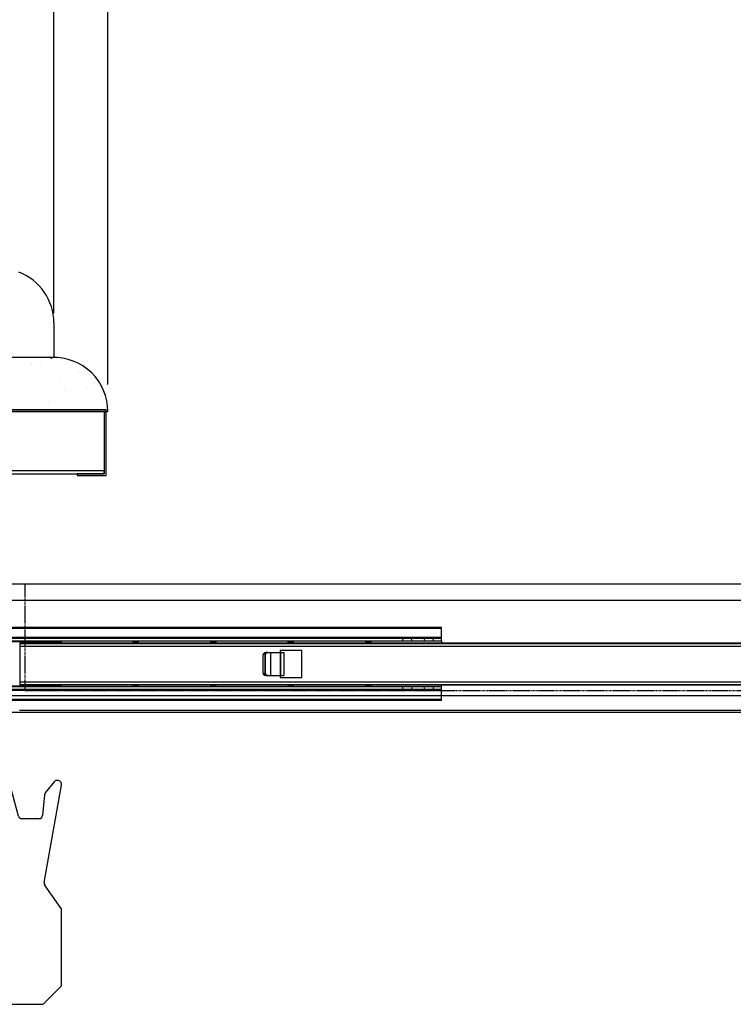
# Model space of a CAD drawing. Units: millimetres. Extents: x 12111 to 28219, y 21174 to 33778.
# Drawn here: x 17925 to 18321, y 25856 to 26403 of the extents above; entities that cross this region are included whole.
import ezdxf

# ---------------------------------------------------------------- set-up
doc = ezdxf.new("R2010")
doc.units = ezdxf.units.MM
doc.linetypes.add('TRAZO_Y_PUNTO', pattern=[1, 0.5, -0.25, 0, -0.25])
doc.linetypes.add('TRAZOS', pattern=[0.75, 0.5, -0.25])
for name, color, linetype in [('ACOTA', 50, 'Continuous'), ('PLEGADO', 3, 'Continuous'), ('TROIN', 240, 'TRAZO_Y_PUNTO')]:
    doc.layers.add(name, color=color, linetype=linetype)
doc.layers.add('SLD-0', color=179, linetype='Continuous', lineweight=0)

# ---------------------------------------------------------------- blocks, each defined once
blk = doc.blocks.new('CAJON CMR')
at = {"linetype": 'Continuous'}
for p, q in [((-6.86, 69.29), (-6.86, -15.41)), ((-0.36, 70.29), (-5.86, 70.29)), ((9.44, 36.57), (0.61, 69.55)), ((29.23, 55.57), (24.31, 49.5)), ((23.75, -0.39), (33.31, 53.81)), ((23.88, 48.42), (22.87, 36.92)), ((20.88, 35.09), (11.38, 35.09)), ((33.2, -14.65), (24, -1.51)), ((-6.86, -15.41), (-6.86, -67.91)), ((33.34, -15.41), (33.34, -15.4)), ((33.34, -57.41), (33.34, -15.41)), ((23.27, -67.73), (33.17, -57.83)), ((-6.86, -67.91), (22.84, -67.91))]:
    blk.add_line(p, q, dxfattribs=at)
for centre, radius, start, end in [((-5.86, 69.29), 1, 90, 180), ((-0.36, 69.29), 1, 15, 90), ((30.95, 54.2), 2.2, 84.9631, 141.2841), ((31.14, 54.19), 2.2, 350, 90), ((25.87, 48.24), 2, 141, 175), ((11.38, 37.09), 2, 195, 270), ((20.88, 37.09), 2, 270, 355), ((25.23, -0.65), 1.5, 170, 215), ((32.54, -15.11), 0.8, 348.5667, 35), ((32.74, -15.41), 0.601, 0.382, 13.6096), ((32.74, -57.41), 0.601, 315, 0), ((22.84, -67.31), 0.601, 270, 315)]:
    blk.add_arc(centre, radius, start, end, dxfattribs=at)

msp = doc.modelspace()

# ---------------------------------------------------------------- linework, layer by layer
at = {"linetype": 'ByBlock'}
for p, q in [((17943.577, 26234.343), (17943.577, 26215.067)), ((17943.577, 26215.067), (17173.577, 26215.067)), ((17173.577, 26185.067), (17973.577, 26185.067)), ((17973.577, 26185.067), (17910.796, 26185.067))]:
    msp.add_line(p, q, dxfattribs=at)
at = {"color": 0, "linetype": 'ByBlock'}
for p, q in [((17931.056, 26211.641), (17931.056, 26211.641)), ((17931.204, 26211.078), (17931.204, 26211.078)), ((17941.914, 26214.846), (17942.308, 26214.58)), ((17942.311, 26214.57), (17942.383, 26214.785)), ((17936.015, 26210.315), (17936.015, 26210.315)), ((17957.879, 26207.345), (17957.879, 26207.345)), ((17928.72, 26202.339), (17928.72, 26202.339)), ((17946.558, 26203.599), (17946.558, 26203.599)), ((17930.596, 26194.433), (17930.596, 26194.433)), ((17949.48, 26196.077), (17949.48, 26196.077)), ((17955.851, 26197.634), (17955.851, 26197.634)), ((17961.997, 26197.725), (17961.997, 26197.725)), ((17940.701, 26191.361), (17940.701, 26191.361)), ((17958.403, 26185.067), (17958.542, 26185.232)), ((17958.574, 26185.067), (17958.545, 26185.222))]:
    msp.add_line(p, q, dxfattribs=at)
for p, q in [((17907.577, 26150.583), (17971.577, 26150.583)), ((17907.577, 26150.583), (17971.577, 26150.583)), ((17971.577, 26152.083), (17909.077, 26152.083)), ((17971.577, 26152.083), (17909.077, 26152.083)), ((17971.577, 26150.583), (17971.577, 26152.083)), ((17971.577, 26150.583), (17971.577, 26152.083))]:
    msp.add_line(p, q)
at = {"color": 6}
for p, q in [((18508.517, 26089.258), (17908.517, 26089.258)), ((18508.517, 26027.258), (17908.517, 26027.258)), ((17924.517, 26019.258), (18492.517, 26019.258))]:
    msp.add_line(p, q, dxfattribs=at)
at = {"color": 6, "linetype": 'TRAZOS'}
for p, q in [((17927.517, 26089.258), (17927.517, 26030.258)), ((17927.517, 26030.258), (18489.517, 26030.258))]:
    msp.add_line(p, q, dxfattribs=at)
at = {"color": 4}
for p, q in [((18526.63, 26080.258), (17904.63, 26080.258)), ((18069.13, 26052.418), (18069.13, 26037.418)), ((18081.13, 26052.418), (18069.13, 26052.418)), ((18081.13, 26037.418), (18081.13, 26052.418)), ((18069.13, 26037.418), (18081.13, 26037.418)), ((17904.63, 26018.258), (18526.63, 26018.258))]:
    msp.add_line(p, q, dxfattribs=at)
at = {"color": 7, "linetype": 'Continuous', "lineweight": 30}
for p, q in [((18158.63, 26065.118), (17557.63, 26065.118)), ((18158.63, 26064.618), (17557.63, 26064.618)), ((18158.63, 26064.618), (18158.63, 26065.118)), ((18158.63, 26059.618), (18158.63, 26064.618)), ((18158.63, 26059.618), (17557.63, 26059.618)), ((18158.63, 26059.118), (17557.63, 26059.118)), ((18136.881, 26057.654), (17557.63, 26057.654)), ((18148.881, 26057.654), (18142.378, 26057.654)), ((18158.63, 26057.654), (18154.378, 26057.654)), ((18158.63, 26059.118), (18158.63, 26059.618)), ((18158.63, 26057.654), (18158.63, 26059.118)), ((18158.63, 26057.568), (18158.63, 26057.654)), ((17947.63, 26057.221), (17557.63, 26057.221)), ((18525.63, 26056.44), (17924.63, 26056.44)), ((17924.63, 26056.44), (17924.63, 26056.418)), ((17924.63, 26056.418), (18525.63, 26056.418)), ((17924.63, 26056.418), (17924.63, 26056.257)), ((17924.63, 26056.257), (18525.63, 26056.257)), ((17924.63, 26056.257), (17924.63, 26054.78)), ((17924.63, 26055.482), (17924.63, 26054.618)), ((17924.63, 26054.78), (18525.63, 26054.78)), ((17924.63, 26054.78), (17924.63, 26035.055)), ((17924.63, 26054.716), (17924.63, 26053.118)), ((17987.63, 26057.568), (17947.63, 26057.568)), ((17947.63, 26057.568), (17947.63, 26056.568)), ((17987.63, 26056.568), (17947.63, 26056.568)), ((17947.63, 26056.568), (17947.63, 26056.44)), ((17987.63, 26056.568), (17987.63, 26057.568)), ((17990.63, 26057.221), (17987.63, 26057.221)), ((17990.63, 26056.568), (17987.63, 26056.568)), ((18030.63, 26057.568), (17990.63, 26057.568)), ((17990.63, 26056.568), (17990.63, 26057.568)), ((18030.63, 26056.568), (17990.63, 26056.568)), ((18030.63, 26056.568), (18030.63, 26057.568)), ((18033.63, 26057.221), (18030.63, 26057.221)), ((18033.63, 26056.568), (18030.63, 26056.568)), ((18073.63, 26057.568), (18033.63, 26057.568)), ((18033.63, 26056.568), (18033.63, 26057.568)), ((18073.63, 26056.568), (18033.63, 26056.568)), ((18073.63, 26056.568), (18073.63, 26057.568)), ((18076.63, 26057.221), (18073.63, 26057.221)), ((18076.63, 26056.568), (18073.63, 26056.568)), ((18116.63, 26057.568), (18076.63, 26057.568)), ((18076.63, 26056.568), (18076.63, 26057.568)), ((18116.63, 26056.568), (18076.63, 26056.568)), ((18116.63, 26056.568), (18116.63, 26057.568)), ((18119.63, 26057.221), (18116.63, 26057.221)), ((18119.63, 26056.568), (18116.63, 26056.568)), ((18158.63, 26057.568), (18119.63, 26057.568)), ((18119.63, 26056.568), (18119.63, 26057.568)), ((18158.63, 26056.568), (18119.63, 26056.568)), ((18158.63, 26057.568), (18158.63, 26056.568)), ((18158.63, 26056.568), (18158.63, 26056.44)), ((18059.63, 26049.768), (18059.63, 26040.068)), ((18060.775, 26050.417), (18059.777, 26050.417)), ((18060.876, 26049.768), (18060.63, 26049.768)), ((18060.63, 26049.768), (18060.63, 26040.068)), ((18060.876, 26049.768), (18060.876, 26040.068)), ((18062.109, 26051.268), (18061.13, 26051.268)), ((18062.109, 26051.268), (18062.356, 26051.268)), ((18062.356, 26051.268), (18063.754, 26051.268)), ((18063.754, 26051.268), (18063.754, 26038.568)), ((18063.754, 26051.268), (18071.13, 26051.268)), ((18071.13, 26051.268), (18071.13, 26038.568)), ((17924.63, 26036.718), (17924.63, 26035.119)), ((18060.775, 26039.419), (18059.777, 26039.419)), ((18060.63, 26040.068), (18060.876, 26040.068)), ((18061.13, 26038.568), (18062.109, 26038.568)), ((18062.356, 26038.568), (18062.109, 26038.568)), ((18062.356, 26038.568), (18063.754, 26038.568)), ((18063.754, 26038.568), (18071.13, 26038.568)), ((17947.63, 26032.614), (17557.63, 26032.614)), ((18136.881, 26032.181), (17557.63, 26032.181)), ((18158.63, 26030.718), (17557.63, 26030.718)), ((17924.63, 26035.218), (17924.63, 26034.353)), ((17924.63, 26035.055), (18479.63, 26035.055)), ((17924.63, 26035.055), (17924.63, 26033.578)), ((17924.63, 26033.578), (18525.63, 26033.578)), ((17924.63, 26033.578), (17924.63, 26033.418)), ((17924.63, 26033.418), (18525.63, 26033.418)), ((17924.63, 26033.418), (17924.63, 26033.395)), ((17924.63, 26033.395), (18525.63, 26033.395)), ((17947.63, 26033.268), (17947.63, 26033.395)), ((17987.63, 26033.268), (17947.63, 26033.268)), ((17947.63, 26032.268), (17947.63, 26033.268)), ((17987.63, 26032.268), (17947.63, 26032.268)), ((17987.63, 26032.268), (17987.63, 26033.268)), ((17990.63, 26033.268), (17987.63, 26033.268)), ((17990.63, 26032.614), (17987.63, 26032.614)), ((18030.63, 26033.268), (17990.63, 26033.268)), ((17990.63, 26032.268), (17990.63, 26033.268)), ((18030.63, 26032.268), (17990.63, 26032.268)), ((18030.63, 26032.268), (18030.63, 26033.268)), ((18033.63, 26033.268), (18030.63, 26033.268)), ((18033.63, 26032.614), (18030.63, 26032.614)), ((18073.63, 26033.268), (18033.63, 26033.268)), ((18033.63, 26032.268), (18033.63, 26033.268)), ((18073.63, 26032.268), (18033.63, 26032.268)), ((18073.63, 26032.268), (18073.63, 26033.268)), ((18076.63, 26033.268), (18073.63, 26033.268)), ((18076.63, 26032.614), (18073.63, 26032.614)), ((18116.63, 26033.268), (18076.63, 26033.268)), ((18076.63, 26032.268), (18076.63, 26033.268)), ((18116.63, 26032.268), (18076.63, 26032.268)), ((18116.63, 26032.268), (18116.63, 26033.268)), ((18119.63, 26033.268), (18116.63, 26033.268)), ((18119.63, 26032.614), (18116.63, 26032.614)), ((18158.63, 26033.268), (18119.63, 26033.268)), ((18119.63, 26032.268), (18119.63, 26033.268)), ((18158.63, 26032.268), (18119.63, 26032.268)), ((18148.881, 26032.181), (18142.378, 26032.181)), ((18158.63, 26032.181), (18154.378, 26032.181)), ((18158.63, 26033.268), (18158.63, 26033.395)), ((18158.63, 26032.268), (18158.63, 26033.268)), ((18158.63, 26032.181), (18158.63, 26032.268)), ((18158.63, 26030.718), (18158.63, 26032.181)), ((18158.63, 26030.218), (18158.63, 26030.718)), ((18158.63, 26030.218), (17557.63, 26030.218)), ((18158.63, 26025.218), (17557.63, 26025.218)), ((18158.63, 26025.218), (18158.63, 26030.218)), ((18158.63, 26024.718), (18158.63, 26025.218)), ((18158.63, 26024.718), (17557.63, 26024.718))]:
    msp.add_line(p, q, dxfattribs=at)
msp.add_arc((17913.577, 26234.343), 30, 0, 69.27444)
at = {"linetype": 'ByBlock'}
for centre, radius, start, end in [((17838.577, 26230.067), 105, 351.77607, 351.78679), ((17943.577, 26185.067), 30, 0, 92.06263)]:
    msp.add_arc(centre, radius, start, end, dxfattribs=at)
at = {"color": 7, "linetype": 'Continuous', "lineweight": 30}
for centre, radius, start, end in [((18139.63, 26057.568), 2.75, 145.69553, 180), ((18139.63, 26057.568), 2.75, 0, 34.30447), ((18151.63, 26057.568), 2.75, 145.69553, 180), ((18151.63, 26057.568), 2.75, 0, 34.30447), ((18139.63, 26057.568), 2.75, 201.32369, 204.20113), ((18139.63, 26057.568), 2.75, 335.79887, 338.67631), ((18151.63, 26057.568), 2.75, 201.32369, 204.20113), ((18151.63, 26057.568), 2.75, 335.79887, 338.67631), ((18061.13, 26049.768), 1.5, 90, 180), ((18062.12, 26049.778), 1.49, 90.39465, 180.39018), ((18062.366, 26049.778), 1.49, 90.39533, 180.39065), ((18061.13, 26040.068), 1.5, 180, 270), ((18062.12, 26040.058), 1.49, 179.61011, 269.60536), ((18062.366, 26040.057), 1.49, 179.60964, 269.60467), ((18139.63, 26032.268), 2.75, 180, 214.30447), ((18139.63, 26032.268), 2.75, 155.79887, 158.67631), ((18139.63, 26032.268), 2.75, 325.69553, 0), ((18139.63, 26032.268), 2.75, 21.32369, 24.20113), ((18151.63, 26032.268), 2.75, 180, 214.30447), ((18151.63, 26032.268), 2.75, 155.79887, 158.67631), ((18151.63, 26032.268), 2.75, 325.69553, 0), ((18151.63, 26032.268), 2.75, 21.32369, 24.20113)]:
    msp.add_arc(centre, radius, start, end, dxfattribs=at)
at = {"layer": 'ACOTA'}
for p, q in [((17973.577, 26200.067), (17973.577, 26705.638)), ((17973.577, 26200.067), (17973.577, 26705.638)), ((17943.577, 26239.705), (17943.577, 26501.375))]:
    msp.add_line(p, q, dxfattribs=at)
at = {"layer": 'PLEGADO'}
for p, q in [((17972.577, 26186.067), (17895.577, 26186.067)), ((17895.577, 26185.067), (17971.577, 26185.067)), ((17971.577, 26185.067), (17971.577, 26150.583)), ((17972.577, 26149.583), (17972.577, 26186.067)), ((17971.577, 26150.583), (17956.577, 26150.583)), ((17956.577, 26150.583), (17956.577, 26149.583)), ((17956.577, 26149.583), (17972.577, 26149.583))]:
    msp.add_line(p, q, dxfattribs=at)
at = {"layer": 'SLD-0'}
msp.add_line((18069.63, 26051.268), (18069.63, 26038.568), dxfattribs=at)

# ---------------------------------------------------------------- block references
at = {"layer": 'TROIN', "color": 6}
msp.add_blockref('CAJON CMR', (17914.487, 25923.966), dxfattribs=at)

doc.saveas('drawing.dxf')
